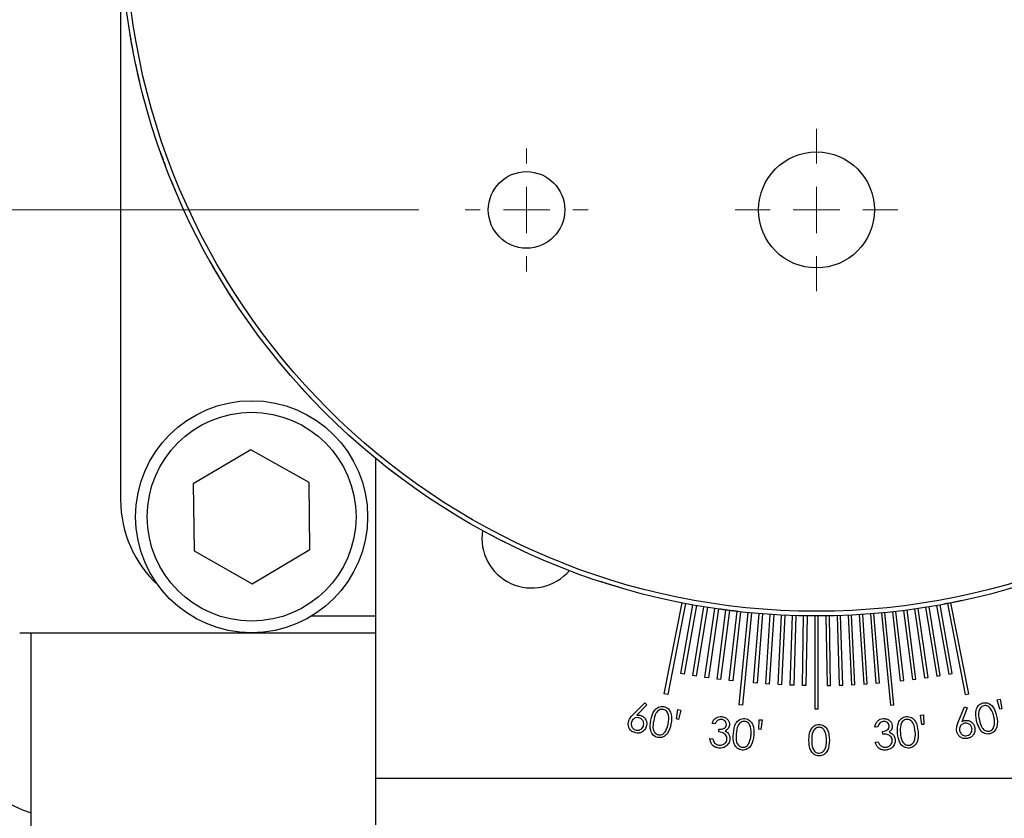
# Model space of a CAD drawing. Units: millimetres. Extents: x 5 to 289, y 4 to 204.
# Drawn here: x 85 to 106, y 131 to 149 of the extents above; entities that cross this region are included whole.
import ezdxf

# ---------------------------------------------------------------- set-up
doc = ezdxf.new("R2010")
doc.units = ezdxf.units.MM
doc.layers.add('SLD-0', color=7, linetype='Continuous', lineweight=15)
doc.styles.add('SLDTEXTSTYLE1', font='TXT', dxfattribs={"width": 0.605})
doc.dimstyles.new('SLDDIMSTYLE0', dxfattribs={"dimtxt": 2.5, "dimasz": 2, "dimexe": 0, "dimexo": 0.0625, "dimtad": 1, "dimdec": 1, "dimlfac": 2, "dimrnd": 1e-09, "dimzin": 12, "dimdsep": 46, "dimtxsty": 'SLDTEXTSTYLE1', "dimsah": 1, "dimcen": 0.09, "dimadec": 0, "dimazin": 3, "dimtfac": 1, "dimtdec": 1, "dimtofl": 0, "dimtmove": 0, "dimatfit": 3, "dimfxl": 1, "dimfrac": 2, "dimtolj": 1, "dimtzin": 12, "dimarcsym": 0})
doc.dimstyles.new('SLDDIMSTYLE1', dxfattribs={"dimtxt": 2.5, "dimasz": 2, "dimexe": 0, "dimexo": 0.0625, "dimtad": 0, "dimtih": 1, "dimtoh": 1, "dimlfac": 2, "dimrnd": 1e-09, "dimzin": 12, "dimdsep": 46, "dimtxsty": 'SLDTEXTSTYLE1', "dimsah": 1, "dimcen": 0, "dimadec": 0, "dimazin": 3, "dimtfac": 1, "dimtofl": 0, "dimtmove": 0, "dimatfit": 3, "dimfxl": 1, "dimfrac": 2, "dimtolj": 1, "dimtzin": 12, "dimarcsym": 0})
doc.dimstyles.new('SLDDIMSTYLE2', dxfattribs={"dimtxt": 2.5, "dimasz": 2, "dimexe": 0, "dimexo": 0.0625, "dimtad": 1, "dimlfac": 2, "dimrnd": 1e-09, "dimzin": 12, "dimdsep": 46, "dimtxsty": 'SLDTEXTSTYLE1', "dimsah": 1, "dimcen": 0.09, "dimadec": 0, "dimazin": 3, "dimtfac": 1, "dimtofl": 0, "dimtmove": 0, "dimatfit": 3, "dimfxl": 1, "dimfrac": 2, "dimtolj": 1, "dimtzin": 12, "dimarcsym": 0})

# ---------------------------------------------------------------- blocks, each defined once
blk = doc.blocks.new('_D')
at = {"layer": 'SLD-0'}
for p, q in [((99.491, 174.252), (57.105, 174.252)), ((58.105, 104.952), (58.105, 174.252)), ((73.541, 104.952), (57.105, 104.952))]:
    blk.add_line(p, q, dxfattribs=at)
for points in [[(58.105, 174.252), (57.855, 172.252), (58.355, 172.252)], [(58.105, 104.952), (58.355, 106.952), (57.855, 106.952)]]:
    blk.add_solid(points, dxfattribs=at)
at = {"layer": 'SLD-0', "char_height": 2.5, "attachment_point": 1, "rotation": 90, "style": 'SLDTEXTSTYLE1'}
for s, insert in [('NOMINAL', (54.882, 131.779)), ('138.6', (51.045, 135.305))]:
    blk.add_mtext(s, dxfattribs=dict(at, insert=insert))
blk = doc.blocks.new('_D_1')
at = {"layer": 'SLD-0'}
for p, q in [((76.91, 178.696), (68.196, 178.696)), ((92.097, 161.931), (76.91, 178.696))]:
    blk.add_line(p, q, dxfattribs=at)
blk.add_solid([(92.097, 161.931), (90.939, 163.581), (90.569, 163.245)], dxfattribs=at)
at = {"layer": 'SLD-0', "char_height": 2.5, "attachment_point": 1, "style": 'SLDTEXTSTYLE1'}
for s, insert in [('%%c', (68.196, 181.918)), ('60', (71.841, 181.925))]:
    blk.add_mtext(s, dxfattribs=dict(at, insert=insert))
blk = doc.blocks.new('_D_7')
at = {"layer": 'SLD-0', "color": 7}
for p, q in [((93.167, 150.814), (63.889, 150.814)), ((64.889, 150.814), (64.889, 144.564)), ((93.592, 144.564), (63.889, 144.564)), ((64.889, 144.564), (64.889, 137.347))]:
    blk.add_line(p, q, dxfattribs=at)
for points in [[(64.889, 150.814), (64.639, 148.814), (65.139, 148.814)], [(64.889, 144.564), (65.139, 146.564), (64.639, 146.564)]]:
    blk.add_solid(points, dxfattribs=at)
at = {"layer": 'SLD-0', "color": 7, "insert": (61.666, 137.347), "char_height": 2.5, "attachment_point": 1, "rotation": 90, "style": 'SLDTEXTSTYLE1'}
blk.add_mtext('12.5', dxfattribs=at)
blk = doc.blocks.new('SW_CENTERMARKSYMBOL_3')
at = {"layer": 'SLD-0', "color": 0}
for p, q in [((0, 1), (0, 1.325)), ((0, 0), (0, 0.5)), ((-1, 0), (-1.325, 0)), ((0, 0), (-0.5, 0)), ((0, 0), (0, -0.5)), ((0, 0), (0.5, 0)), ((1, 0), (1.325, 0)), ((0, -1), (0, -1.325))]:
    blk.add_line(p, q, dxfattribs=at)
blk = doc.blocks.new('SW_CENTERMARKSYMBOL_4')
at = {"layer": 'SLD-0', "color": 0}
for p, q in [((0, 1), (0, 1.75)), ((0, 0), (0, 0.5)), ((-1, 0), (-1.75, 0)), ((0, 0), (-0.5, 0)), ((0, 0), (0, -0.5)), ((0, 0), (0.5, 0)), ((1, 0), (1.75, 0)), ((0, -1), (0, -1.75))]:
    blk.add_line(p, q, dxfattribs=at)

msp = doc.modelspace()

# ---------------------------------------------------------------- linework, layer by layer
at = {"color": 7, "linetype": 'Continuous', "lineweight": 30}
for p, q in [((87.1672, 150.8139), (87.1672, 138.3139)), ((87.3345, 148.5796), (87.3395, 148.5804)), ((87.4061, 148.1756), (87.4012, 148.1748)), ((89.9759, 139.3956), (88.7334, 138.6611)), ((91.2333, 138.6869), (89.9759, 139.3956)), ((92.6672, 132.3139), (92.6672, 139.2058)), ((88.7334, 138.6611), (88.7483, 137.2178)), ((91.2482, 137.2436), (91.2333, 138.6869)), ((88.7483, 137.2178), (90.0057, 136.509)), ((90.0057, 136.509), (91.2482, 137.2436)), ((96.7611, 136.822), (96.7629, 136.8267)), ((96.792, 136.8101), (96.7938, 136.8148)), ((98.8866, 134.1334), (99.2683, 136.0967)), ((99.3419, 136.0824), (98.9602, 134.1191)), ((99.2414, 134.5754), (99.5041, 136.0522)), ((105.0929, 134.5754), (104.8303, 136.0522)), ((104.9925, 136.0824), (105.3741, 134.1191)), ((105.4478, 134.1334), (105.0661, 136.0967)), ((99.5779, 136.0391), (99.3153, 134.5622)), ((99.5016, 134.5306), (99.7406, 136.0115)), ((99.8146, 135.9996), (99.5756, 134.5187)), ((99.7624, 134.4901), (99.9777, 135.9746)), ((100.0519, 135.9638), (99.8367, 134.4793)), ((100.0239, 134.4537), (100.2154, 135.9415)), ((100.2898, 135.9319), (100.0983, 134.4441)), ((100.2792, 135.9383), (100.2786, 135.9333)), ((100.2859, 134.4215), (100.4536, 135.9121)), ((100.5281, 135.9038), (100.3604, 134.4131)), ((100.5005, 133.8958), (100.6922, 135.8866)), ((100.7668, 135.8795), (100.5751, 133.8886)), ((100.8113, 134.3697), (100.9312, 135.865)), ((101.0059, 135.859), (100.8861, 134.3637)), ((101.0746, 134.3501), (101.1705, 135.8471)), ((101.2453, 135.8423), (101.1494, 134.3453)), ((103.089, 135.8423), (103.185, 134.3453)), ((103.2598, 134.3501), (103.1639, 135.8471)), ((103.3284, 135.859), (103.4483, 134.3637)), ((103.5231, 134.3697), (103.4032, 135.865)), ((103.5675, 135.8795), (103.7592, 133.8886)), ((103.8339, 133.8958), (103.6422, 135.8866)), ((103.8063, 135.9038), (103.9739, 134.4131)), ((104.0485, 134.4215), (103.8808, 135.9121)), ((104.0446, 135.9319), (104.2361, 134.4441)), ((104.3105, 134.4537), (104.119, 135.9415)), ((104.2825, 135.9638), (104.4977, 134.4793)), ((104.5719, 134.4901), (104.3567, 135.9746)), ((104.4134, 135.9831), (104.4126, 135.988)), ((104.5198, 135.9996), (104.7587, 134.5187)), ((104.8328, 134.5306), (104.5938, 136.0115)), ((104.7565, 136.0391), (105.0191, 134.5622)), ((91.2859, 135.8139), (92.6672, 135.8139)), ((101.3381, 134.3347), (101.4101, 135.8331)), ((101.485, 135.8295), (101.413, 134.3311)), ((101.6018, 134.3236), (101.6498, 135.8229)), ((101.7248, 135.8205), (101.6768, 134.3212)), ((101.8657, 134.3167), (101.8897, 135.8165)), ((101.9647, 135.8153), (101.9407, 134.3155)), ((102.1297, 135.814), (102.1297, 133.8139)), ((102.2047, 133.8139), (102.2047, 135.814)), ((102.3697, 135.8153), (102.3937, 134.3155)), ((102.4687, 134.3167), (102.4447, 135.8165)), ((102.6096, 135.8205), (102.6576, 134.3212)), ((102.7325, 134.3236), (102.6846, 135.8229)), ((102.8494, 135.8295), (102.9214, 134.3311)), ((102.9963, 134.3347), (102.9243, 135.8331)), ((84.9908, 135.4523), (89.9908, 135.4523)), ((85.2408, 129.9523), (85.2408, 135.4523)), ((89.9908, 135.4523), (92.6672, 135.4523)), ((99.3153, 134.5622), (99.2414, 134.5754)), ((105.0191, 134.5622), (105.0929, 134.5754)), ((99.5756, 134.5187), (99.5016, 134.5306)), ((99.8367, 134.4793), (99.7624, 134.4901)), ((100.0983, 134.4441), (100.0239, 134.4537)), ((100.3604, 134.4131), (100.2859, 134.4215)), ((100.8861, 134.3637), (100.8113, 134.3697)), ((103.4483, 134.3637), (103.5231, 134.3697)), ((103.9739, 134.4131), (104.0485, 134.4215)), ((104.2361, 134.4441), (104.3105, 134.4537)), ((104.4977, 134.4793), (104.5719, 134.4901)), ((104.7587, 134.5187), (104.8328, 134.5306)), ((101.1494, 134.3453), (101.0746, 134.3501)), ((101.413, 134.3311), (101.3381, 134.3347)), ((101.6768, 134.3212), (101.6018, 134.3236)), ((101.9407, 134.3155), (101.8657, 134.3167)), ((102.3937, 134.3155), (102.4687, 134.3167)), ((102.6576, 134.3212), (102.7325, 134.3236)), ((102.9214, 134.3311), (102.9963, 134.3347)), ((103.185, 134.3453), (103.2598, 134.3501)), ((98.2198, 133.6936), (98.4667, 133.9445)), ((98.4667, 133.9445), (98.5124, 133.9006)), ((98.9602, 134.1191), (98.8866, 134.1334)), ((105.3741, 134.1191), (105.4478, 134.1334)), ((106.0644, 134.003), (106.1283, 134.0164)), ((106.1159, 133.8054), (106.0644, 134.003)), ((106.1283, 134.0164), (106.1603, 133.8147)), ((98.5124, 133.9006), (98.292, 133.6733)), ((99.1497, 133.5929), (99.178, 133.7944)), ((99.178, 133.7944), (99.2419, 133.7823)), ((99.2419, 133.7823), (99.1941, 133.5846)), ((100.5751, 133.8886), (100.5005, 133.8958)), ((102.1297, 133.8139), (102.2047, 133.8139)), ((103.7592, 133.8886), (103.8339, 133.8958)), ((105.2223, 133.5259), (105.3542, 133.8536)), ((105.4135, 133.8306), (105.2969, 133.5347)), ((105.3542, 133.8536), (105.4135, 133.8306)), ((106.1603, 133.8147), (106.1159, 133.8054)), ((99.1941, 133.5846), (99.1497, 133.5929)), ((100.9228, 133.3722), (100.9301, 133.5765)), ((100.9301, 133.5765), (100.9952, 133.5712)), ((100.9952, 133.5712), (100.968, 133.3684)), ((104.4107, 133.6736), (104.4758, 133.6794)), ((104.4386, 133.4709), (104.4107, 133.6736)), ((104.4758, 133.6794), (104.4837, 133.4749)), ((99.9822, 133.4895), (99.9162, 133.4951)), ((100.0599, 133.314), (100.0649, 133.3732)), ((100.968, 133.3684), (100.9228, 133.3722)), ((103.4921, 133.4235), (103.426, 133.4175)), ((103.5988, 133.2638), (103.5935, 133.323)), ((104.4837, 133.4749), (104.4386, 133.4709)), ((99.8676, 133.1735), (99.9309, 133.1681)), ((103.4333, 133.0923), (103.4966, 133.0979)), ((92.6672, 132.3139), (111.6672, 132.3139)), ((92.6672, 131.3139), (92.6672, 132.3139))]:
    msp.add_line(p, q, dxfattribs=at)
for centre, radius in [((102.1672, 150.8139), 15), ((102.1672, 150.8139), 14.9), ((102.1672, 144.5639), 1.25), ((95.9172, 144.5639), 0.825), ((89.9908, 137.9523), 2.5), ((89.9908, 137.9523), 2.25)]:
    msp.add_circle(centre, radius, dxfattribs=at)
for centre, radius, start, end in [((102.1672, 144.5639), 0.00179, 179.99179, 0.00821), ((89.6672, 138.3139), 2.5, 180, 227.39541), ((96.025, 137.4857), 1.0697, 170.84382, 319.81937), ((85.9908, 133.9523), 2.5, 180, 252.5424)]:
    msp.add_arc(centre, radius, start, end, dxfattribs=at)
for points, knots in [([(87.3323, 148.5946), (87.3331, 148.5947), (87.3348, 148.5949), (87.3364, 148.5952), (87.3372, 148.5953)], [0, 0, 0, 0, 0.4997059, 1, 1, 1, 1]), ([(87.3787, 148.3036), (87.3761, 148.3195), (87.3721, 148.3433), (87.3696, 148.3581), (87.3694, 148.3594), (87.3693, 148.36)], [0, 0, 0, 0, 0.4989654, 0.7493541, 1, 1, 1, 1]), ([(87.4012, 148.1748), (87.3976, 148.1951), (87.3921, 148.2258), (87.3856, 148.2637), (87.3813, 148.2885), (87.378, 148.3081), (87.3757, 148.3215), (87.3744, 148.3292), (87.3743, 148.3299), (87.3743, 148.3302)], [0, 0, 0, 0, 0.2497783, 0.3779919, 0.4997961, 0.6217017, 0.7497721, 0.8747913, 1, 1, 1, 1]), ([(87.43, 148.0182), (87.4297, 148.0198), (87.4293, 148.0221), (87.4257, 148.0409), (87.422, 148.0607), (87.4174, 148.0857), (87.4104, 148.1236), (87.4048, 148.1544), (87.4012, 148.1748)], [0, 0, 0, 0, 0.2495236, 0.3766846, 0.4997327, 0.6212643, 0.7499625, 1, 1, 1, 1]), ([(87.4357, 147.9885), (87.4355, 147.9893), (87.4352, 147.991), (87.4335, 147.9998), (87.431, 148.0133), (87.43, 148.0182)], [0, 0, 0, 0, 0.3871991, 0.7781751, 1, 1, 1, 1]), ([(87.4679, 147.8255), (87.4687, 147.8257), (87.4703, 147.826), (87.472, 147.8263), (87.4728, 147.8265)], [0, 0, 0, 0, 0.4998522, 1, 1, 1, 1]), ([(87.5359, 147.5086), (87.5312, 147.5297), (87.5241, 147.5611), (87.5159, 147.5983), (87.5091, 147.6294), (87.5029, 147.6582), (87.4942, 147.6987), (87.4939, 147.7002), (87.4937, 147.7014)], [0, 0, 0, 0, 0.1246299, 0.1849228, 0.249664, 0.3745748, 0.4997944, 1, 1, 1, 1]), ([(87.5798, 147.3199), (87.5795, 147.3212), (87.5791, 147.3229), (87.5707, 147.3581), (87.5644, 147.385), (87.557, 147.4164), (87.5482, 147.4545), (87.5408, 147.4869), (87.5359, 147.5086)], [0, 0, 0, 0, 0.5003223, 0.6255029, 0.7503363, 0.8138946, 0.8753396, 1, 1, 1, 1]), ([(88.0801, 145.661), (88.0755, 145.6736), (88.0663, 145.6988), (88.0533, 145.7347), (88.0423, 145.7654), (88.0308, 145.7977), (88.0242, 145.8163), (88.0211, 145.8253), (88.0208, 145.826), (88.0207, 145.8264)], [0, 0, 0, 0, 0.1251162, 0.25001098, 0.37205836, 0.49998022, 0.74944079, 0.87468389, 1, 1, 1, 1]), ([(88.1452, 145.4862), (88.1447, 145.4877), (88.144, 145.4895), (88.1297, 145.5273), (88.1199, 145.5532), (88.1092, 145.582), (88.0969, 145.6153), (88.0868, 145.6427), (88.0801, 145.661)], [0, 0, 0, 0, 0.5000289, 0.6252503, 0.7500682, 0.8126567, 0.8752486, 1, 1, 1, 1]), ([(88.3327, 145.0169), (88.3243, 145.0368), (88.312, 145.0665), (88.2974, 145.1017), (88.2853, 145.1312), (88.2742, 145.1585), (88.2586, 145.1968), (88.2581, 145.1982), (88.2576, 145.1994)], [0, 0, 0, 0, 0.1246229, 0.1849212, 0.2496559, 0.3745738, 0.4997941, 1, 1, 1, 1]), ([(88.4087, 144.8386), (88.4082, 144.8399), (88.4075, 144.8414), (88.3931, 144.8747), (88.3822, 144.9001), (88.3695, 144.9297), (88.3542, 144.9657), (88.3413, 144.9963), (88.3327, 145.0169)], [0, 0, 0, 0, 0.5003225, 0.6255017, 0.7503371, 0.8138997, 0.8753365, 1, 1, 1, 1]), ([(102.1654, 144.5639), (102.1659, 144.5639), (102.1664, 144.5639), (102.167, 144.5639), (102.1672, 144.5639), (102.1672, 144.5639), (102.1672, 144.5639)], [0, 0, 0, 0, 0.7550494, 0.9462776, 0.9942911, 1, 1, 1, 1]), ([(102.1672, 144.5639), (102.1672, 144.5639), (102.1672, 144.5639), (102.1674, 144.5639), (102.168, 144.5639), (102.1685, 144.5639), (102.169, 144.5639)], [0, 0, 0, 0, 0.0057959, 0.0538051, 0.244921, 1, 1, 1, 1]), ([(88.9835, 143.6591), (88.9843, 143.6595), (88.9857, 143.6603), (88.9872, 143.6611), (88.9879, 143.6615)], [0, 0, 0, 0, 0.5001637, 1, 1, 1, 1]), ([(89.1975, 143.2782), (89.1867, 143.2969), (89.1706, 143.3247), (89.1516, 143.3578), (89.1358, 143.3854), (89.1212, 143.411), (89.1008, 143.447), (89.1001, 143.4484), (89.0995, 143.4495)], [0, 0, 0, 0, 0.1246336, 0.184921, 0.2496624, 0.3745756, 0.4997963, 1, 1, 1, 1]), ([(89.296, 143.1113), (89.2952, 143.1124), (89.2944, 143.1139), (89.2758, 143.145), (89.2617, 143.1688), (89.2453, 143.1965), (89.2255, 143.2302), (89.2087, 143.2589), (89.1975, 143.2782)], [0, 0, 0, 0, 0.5003232, 0.6255031, 0.7503398, 0.8139027, 0.8753358, 1, 1, 1, 1]), ([(89.5503, 142.7014), (89.5386, 142.7197), (89.5212, 142.7467), (89.5008, 142.7789), (89.4838, 142.8058), (89.468, 142.8307), (89.4461, 142.8658), (89.4453, 142.8671), (89.4446, 142.8681)], [0, 0, 0, 0, 0.1246309, 0.184923, 0.2496592, 0.3745692, 0.499793, 1, 1, 1, 1]), ([(89.6561, 142.5391), (89.6553, 142.5403), (89.6544, 142.5417), (89.6344, 142.5719), (89.6193, 142.595), (89.6017, 142.622), (89.5803, 142.6548), (89.5623, 142.6827), (89.5503, 142.7014)], [0, 0, 0, 0, 0.5003193, 0.6254968, 0.7503288, 0.8138889, 0.8753283, 1, 1, 1, 1]), ([(90.3451, 141.5815), (90.3457, 141.582), (90.347, 141.5831), (90.3484, 141.5841), (90.349, 141.5846)], [0, 0, 0, 0, 0.5003852, 1, 1, 1, 1]), ([(91.1516, 140.6328), (91.1369, 140.6487), (91.1151, 140.6723), (91.0894, 140.7004), (91.068, 140.724), (91.0482, 140.7458), (91.0204, 140.7765), (91.0194, 140.7776), (91.0186, 140.7786)], [0, 0, 0, 0, 0.1246303, 0.1849262, 0.2496622, 0.3745738, 0.4997967, 1, 1, 1, 1]), ([(91.284, 140.4913), (91.2831, 140.4923), (91.2819, 140.4935), (91.257, 140.5199), (91.2381, 140.54), (91.216, 140.5635), (91.1893, 140.592), (91.1667, 140.6164), (91.1516, 140.6328)], [0, 0, 0, 0, 0.5003236, 0.6255032, 0.7503378, 0.8138973, 0.8753342, 1, 1, 1, 1]), ([(92.2278, 139.5797), (92.2283, 139.5803), (92.2294, 139.5816), (92.2305, 139.5828), (92.2311, 139.5835)], [0, 0, 0, 0, 0.4994421, 1, 1, 1, 1]), ([(93.088, 138.8738), (93.0708, 138.8869), (93.0452, 138.9064), (93.015, 138.9296), (92.9898, 138.9491), (92.9665, 138.9671), (92.9338, 138.9925), (92.9326, 138.9935), (92.9317, 138.9942)], [0, 0, 0, 0, 0.1246368, 0.1849283, 0.24967, 0.3745791, 0.4997979, 1, 1, 1, 1]), ([(93.243, 138.7575), (93.2419, 138.7583), (93.2405, 138.7593), (93.2114, 138.7809), (93.1893, 138.7974), (93.1635, 138.8167), (93.1322, 138.8402), (93.1057, 138.8603), (93.088, 138.8738)], [0, 0, 0, 0, 0.5003248, 0.6255053, 0.7503392, 0.8139015, 0.8753355, 1, 1, 1, 1]), ([(95.3005, 137.4779), (95.2813, 137.4879), (95.2528, 137.5026), (95.219, 137.5202), (95.1908, 137.535), (95.1647, 137.5488), (95.1281, 137.5681), (95.1267, 137.5689), (95.1257, 137.5694)], [0, 0, 0, 0, 0.1246311, 0.1849218, 0.2496618, 0.3745723, 0.4997947, 1, 1, 1, 1]), ([(95.4734, 137.3904), (95.4721, 137.391), (95.4706, 137.3917), (95.4382, 137.4079), (95.4135, 137.4203), (95.3848, 137.4349), (95.3499, 137.4526), (95.3203, 137.4678), (95.3005, 137.4779)], [0, 0, 0, 0, 0.5003214, 0.6255022, 0.750335, 0.8138983, 0.8753308, 1, 1, 1, 1]), ([(96.6721, 136.8567), (96.6724, 136.8575), (96.673, 136.8591), (96.6736, 136.8606), (96.6739, 136.8614)], [0, 0, 0, 0, 0.5000342, 1, 1, 1, 1]), ([(97.7219, 136.4878), (97.7013, 136.4942), (97.6706, 136.5037), (97.6343, 136.5152), (97.6039, 136.5249), (97.5758, 136.5339), (97.5365, 136.5466), (97.535, 136.5471), (97.5338, 136.5475)], [0, 0, 0, 0, 0.1246309, 0.1849256, 0.2496652, 0.3745748, 0.4997955, 1, 1, 1, 1]), ([(97.9074, 136.4315), (97.9061, 136.4319), (97.9044, 136.4324), (97.8697, 136.4427), (97.8432, 136.4507), (97.8124, 136.46), (97.775, 136.4714), (97.7432, 136.4812), (97.7219, 136.4878)], [0, 0, 0, 0, 0.5003228, 0.625503, 0.7503357, 0.8138986, 0.8753329, 1, 1, 1, 1]), ([(105.0377, 136.0912), (105.0305, 136.0898), (105.0135, 136.0865), (104.9842, 136.0808), (104.9551, 136.0753), (104.9145, 136.0676), (104.913, 136.0674), (104.9117, 136.0672)], [0, 0, 0, 0, 0.0546443, 0.1297323, 0.2746076, 0.4198443, 1, 1, 1, 1]), ([(105.2953, 136.1437), (105.2939, 136.1434), (105.2923, 136.1431), (105.2568, 136.1356), (105.2298, 136.1299), (105.1982, 136.1234), (105.1599, 136.1155), (105.1273, 136.1089), (105.1055, 136.1046)], [0, 0, 0, 0, 0.5003232, 0.6255038, 0.7503377, 0.8138999, 0.8753338, 1, 1, 1, 1]), ([(100.2786, 135.9333), (100.2571, 135.9361), (100.2252, 135.9402), (100.1874, 135.9452), (100.1559, 135.9494), (100.1267, 135.9534), (100.0857, 135.9591), (100.0842, 135.9593), (100.0829, 135.9595)], [0, 0, 0, 0, 0.124633, 0.1849238, 0.2496647, 0.3745745, 0.4997957, 1, 1, 1, 1]), ([(100.4709, 135.9102), (100.4696, 135.9103), (100.4679, 135.9105), (100.4319, 135.9147), (100.4044, 135.9179), (100.3724, 135.9217), (100.3336, 135.9264), (100.3007, 135.9305), (100.2786, 135.9333)], [0, 0, 0, 0, 0.5003227, 0.6255036, 0.7503362, 0.8138985, 0.8753327, 1, 1, 1, 1]), ([(102.1672, 135.8139), (102.1456, 135.814), (102.1134, 135.814), (102.0753, 135.8142), (102.0435, 135.8144), (102.014, 135.8147), (101.9726, 135.8152), (101.9711, 135.8152), (101.9699, 135.8152)], [0, 0, 0, 0, 0.1246319, 0.1849243, 0.2496641, 0.3745743, 0.4997953, 1, 1, 1, 1]), ([(102.361, 135.8152), (102.3596, 135.8152), (102.3579, 135.8151), (102.3217, 135.8147), (102.294, 135.8145), (102.2618, 135.8142), (102.2227, 135.814), (102.1895, 135.814), (102.1672, 135.8139)], [0, 0, 0, 0, 0.5003226, 0.6255031, 0.7503357, 0.813898, 0.8753324, 1, 1, 1, 1]), ([(105.6177, 133.5609), (105.6043, 133.6372), (105.5876, 133.7328), (105.6269, 133.8406), (105.6604, 133.887), (105.7058, 133.9231), (105.7424, 133.9338), (105.7606, 133.9391)], [0, 0, 0, 0, 0.4986113, 0.6240698, 0.7493919, 0.8746843, 1, 1, 1, 1]), ([(105.7606, 133.9391), (105.7796, 133.9416), (105.8177, 133.9465), (105.8928, 133.9279), (106.0015, 133.8409), (106.0311, 133.7276), (106.0507, 133.6521)], [0, 0, 0, 0, 0.1256451, 0.2512659, 0.5006239, 1, 1, 1, 1]), ([(98.5974, 133.5666), (98.6144, 133.642), (98.6356, 133.7362), (98.713, 133.8203), (98.7616, 133.85), (98.8171, 133.8659), (98.8549, 133.8618), (98.8737, 133.8597)], [0, 0, 0, 0, 0.4986249, 0.6240946, 0.7493896, 0.8746753, 1, 1, 1, 1]), ([(98.8643, 133.7991), (98.8493, 133.8002), (98.8193, 133.8026), (98.7622, 133.7814), (98.6866, 133.7032), (98.669, 133.6138), (98.6573, 133.554)], [0, 0, 0, 0, 0.1253057, 0.2507767, 0.4996155, 1, 1, 1, 1]), ([(98.9708, 133.4948), (98.9797, 133.5546), (98.993, 133.6443), (98.9529, 133.7451), (98.9074, 133.7857), (98.8787, 133.7946), (98.8643, 133.7991)], [0, 0, 0, 0, 0.5002019, 0.7492687, 0.874742, 1, 1, 1, 1]), ([(98.8737, 133.8597), (98.8921, 133.8547), (98.9289, 133.8446), (98.991, 133.7989), (99.0572, 133.677), (99.0412, 133.5617), (99.0305, 133.4847)], [0, 0, 0, 0, 0.12563954, 0.25126248, 0.50065108, 1, 1, 1, 1]), ([(105.7755, 133.8792), (105.7611, 133.8746), (105.7324, 133.8652), (105.6876, 133.8234), (105.6477, 133.7219), (105.6658, 133.6321), (105.678, 133.5722)], [0, 0, 0, 0, 0.1252769, 0.2507581, 0.4995698, 1, 1, 1, 1]), ([(105.9915, 133.6382), (105.9767, 133.6971), (105.9544, 133.7853), (105.8784, 133.8634), (105.8205, 133.8834), (105.7905, 133.8806), (105.7755, 133.8792)], [0, 0, 0, 0, 0.5002072, 0.7492788, 0.8747415, 1, 1, 1, 1]), ([(98.2687, 133.2917), (98.2408, 133.3005), (98.1852, 133.3182), (98.131, 133.3823), (98.1066, 133.454), (98.1108, 133.4995), (98.1129, 133.5223)], [0, 0, 0, 0, 0.27965265, 0.55904511, 0.77953741, 1, 1, 1, 1]), ([(98.1129, 133.5223), (98.1195, 133.5446), (98.1304, 133.5815), (98.1601, 133.6261), (98.1886, 133.6611), (98.2094, 133.6828), (98.2198, 133.6936)], [0, 0, 0, 0, 0.3393262, 0.5594549, 0.7797007, 1, 1, 1, 1]), ([(98.1748, 133.5115), (98.1734, 133.4914), (98.1706, 133.4512), (98.1987, 133.401), (98.2372, 133.3658), (98.2675, 133.3572), (98.2827, 133.3529)], [0, 0, 0, 0, 0.2795297, 0.5593223, 0.7795583, 1, 1, 1, 1]), ([(98.3332, 133.6199), (98.3131, 133.6214), (98.2728, 133.6243), (98.2226, 133.5959), (98.1875, 133.5571), (98.179, 133.5267), (98.1748, 133.5115)], [0, 0, 0, 0, 0.27955625, 0.55925918, 0.77957984, 1, 1, 1, 1]), ([(98.292, 133.6733), (98.3045, 133.6746), (98.3268, 133.677), (98.3491, 133.6741), (98.3589, 133.6728)], [0, 0, 0, 0, 0.5600177, 1, 1, 1, 1]), ([(98.4413, 133.4611), (98.4428, 133.4812), (98.4457, 133.5215), (98.4175, 133.5719), (98.3789, 133.6071), (98.3485, 133.6156), (98.3332, 133.6199)], [0, 0, 0, 0, 0.2796647, 0.559376, 0.7796477, 1, 1, 1, 1]), ([(98.3589, 133.6728), (98.3856, 133.6642), (98.439, 133.6471), (98.488, 133.5834), (98.5112, 133.515), (98.5064, 133.4714), (98.5039, 133.4496)], [0, 0, 0, 0, 0.27939751, 0.55907308, 0.77938324, 1, 1, 1, 1]), ([(98.7477, 133.1933), (98.7294, 133.1983), (98.6929, 133.2083), (98.6316, 133.2541), (98.5677, 133.3763), (98.5855, 133.4905), (98.5974, 133.5666)], [0, 0, 0, 0, 0.1255819, 0.2511361, 0.500294, 1, 1, 1, 1]), ([(98.6573, 133.554), (98.6464, 133.4941), (98.6301, 133.4045), (98.6721, 133.3042), (98.7174, 133.2636), (98.7462, 133.2548), (98.7606, 133.2504)], [0, 0, 0, 0, 0.500426, 0.7492458, 0.8747436, 1, 1, 1, 1]), ([(99.9162, 133.4951), (99.9255, 133.5192), (99.9442, 133.5673), (99.9971, 133.6183), (100.0587, 133.6455), (100.0993, 133.6454), (100.1196, 133.6454)], [0, 0, 0, 0, 0.2803614, 0.5597954, 0.7798368, 1, 1, 1, 1]), ([(100.1144, 133.5825), (100.098, 133.5823), (100.0652, 133.5819), (100.0139, 133.5495), (99.9942, 133.5123), (99.9822, 133.4895)], [0, 0, 0, 0, 0.2801362, 0.559667, 1, 1, 1, 1]), ([(100.2243, 133.4687), (100.2231, 133.4853), (100.2208, 133.5185), (100.1896, 133.5549), (100.1529, 133.5767), (100.1272, 133.5805), (100.1144, 133.5825)], [0, 0, 0, 0, 0.2786352, 0.5585424, 0.7790912, 1, 1, 1, 1]), ([(100.1196, 133.6454), (100.1452, 133.6404), (100.1966, 133.6305), (100.2545, 133.5835), (100.2889, 133.5243), (100.2907, 133.4832), (100.2916, 133.4627)], [0, 0, 0, 0, 0.2800514, 0.5598549, 0.7800687, 1, 1, 1, 1]), ([(100.3752, 133.2814), (100.3839, 133.3586), (100.397, 133.4742), (100.4922, 133.5749), (100.5638, 133.6032), (100.6019, 133.603), (100.6209, 133.6029)], [0, 0, 0, 0, 0.4996952, 0.7488772, 0.8744244, 1, 1, 1, 1]), ([(100.618, 133.5411), (100.6029, 133.5407), (100.5727, 133.54), (100.5177, 133.5131), (100.4503, 133.427), (100.4419, 133.3358), (100.4363, 133.2749)], [0, 0, 0, 0, 0.12529885, 0.25075369, 0.49957618, 1, 1, 1, 1]), ([(100.7557, 133.2481), (100.7584, 133.3088), (100.7624, 133.3996), (100.7121, 133.4963), (100.6624, 133.5321), (100.6328, 133.5381), (100.618, 133.5411)], [0, 0, 0, 0, 0.5002169, 0.7492896, 0.8747441, 1, 1, 1, 1]), ([(100.6209, 133.6029), (100.6398, 133.5998), (100.6776, 133.5934), (100.7443, 133.5542), (100.8233, 133.4392), (100.8192, 133.3223), (100.8165, 133.2443)], [0, 0, 0, 0, 0.1256164, 0.2512197, 0.5006529, 1, 1, 1, 1]), ([(103.426, 133.4175), (103.4311, 133.4429), (103.4411, 133.4936), (103.4844, 133.5531), (103.5406, 133.5904), (103.5806, 133.5972), (103.6007, 133.6006)], [0, 0, 0, 0, 0.2803315, 0.5598279, 0.7798664, 1, 1, 1, 1]), ([(103.6063, 133.5377), (103.5901, 133.5347), (103.558, 133.5288), (103.5129, 133.4881), (103.5, 133.448), (103.4921, 133.4235)], [0, 0, 0, 0, 0.2801246, 0.5596949, 1, 1, 1, 1]), ([(103.6007, 133.6006), (103.6268, 133.6002), (103.6791, 133.5992), (103.7444, 133.5631), (103.7884, 133.5105), (103.7971, 133.4703), (103.8014, 133.4502)], [0, 0, 0, 0, 0.280054, 0.5598619, 0.7800885, 1, 1, 1, 1]), ([(103.7341, 133.4445), (103.7301, 133.4607), (103.7222, 133.493), (103.6852, 133.5236), (103.6452, 133.5387), (103.6192, 133.538), (103.6063, 133.5377)], [0, 0, 0, 0, 0.2787906, 0.5585907, 0.7790878, 1, 1, 1, 1]), ([(103.9149, 133.2867), (103.9102, 133.3642), (103.9032, 133.4804), (103.9797, 133.5961), (104.0454, 133.6361), (104.083, 133.6425), (104.1018, 133.6457)], [0, 0, 0, 0, 0.49966653, 0.74883446, 0.87440182, 1, 1, 1, 1]), ([(104.1095, 133.5843), (104.0946, 133.5814), (104.065, 133.5754), (104.0155, 133.5392), (103.9638, 133.443), (103.9713, 133.3517), (103.9762, 133.2907)], [0, 0, 0, 0, 0.1253291, 0.2507945, 0.4996078, 1, 1, 1, 1]), ([(104.1018, 133.6457), (104.1209, 133.6458), (104.1593, 133.6461), (104.2318, 133.619), (104.3294, 133.5192), (104.3455, 133.4033), (104.3562, 133.326)], [0, 0, 0, 0, 0.1256333, 0.2512535, 0.5006383, 1, 1, 1, 1]), ([(104.2956, 133.3192), (104.2879, 133.3795), (104.2762, 133.4698), (104.2099, 133.5563), (104.1547, 133.5832), (104.1245, 133.584), (104.1095, 133.5843)], [0, 0, 0, 0, 0.5002062, 0.7491998, 0.8746999, 1, 1, 1, 1]), ([(105.1892, 133.3256), (105.1877, 133.3643), (105.185, 133.4335), (105.2109, 133.4976), (105.2223, 133.5259)], [0, 0, 0, 0, 0.5582259, 1, 1, 1, 1]), ([(105.2969, 133.5347), (105.3079, 133.5409), (105.3277, 133.5519), (105.3495, 133.5576), (105.3591, 133.5601)], [0, 0, 0, 0, 0.5599271, 1, 1, 1, 1]), ([(105.5172, 133.3957), (105.5108, 133.4149), (105.4979, 133.4534), (105.4524, 133.4892), (105.403, 133.5071), (105.3715, 133.5032), (105.3557, 133.5013)], [0, 0, 0, 0, 0.27961678, 0.55931041, 0.7796238, 1, 1, 1, 1]), ([(105.3591, 133.5601), (105.3872, 133.5625), (105.4433, 133.5672), (105.5133, 133.5272), (105.5612, 133.4726), (105.5735, 133.4303), (105.5797, 133.4092)], [0, 0, 0, 0, 0.27939981, 0.5591057, 0.77942771, 1, 1, 1, 1]), ([(105.901, 133.2727), (105.8821, 133.2703), (105.8444, 133.2655), (105.77, 133.2844), (105.6637, 133.373), (105.6361, 133.4857), (105.6177, 133.5609)], [0, 0, 0, 0, 0.1255867, 0.2511453, 0.5002974, 1, 1, 1, 1]), ([(105.678, 133.5722), (105.691, 133.5125), (105.7105, 133.4231), (105.7882, 133.3464), (105.8459, 133.3262), (105.876, 133.3291), (105.891, 133.3305)], [0, 0, 0, 0, 0.5004393, 0.7492059, 0.8746815, 1, 1, 1, 1]), ([(106.0507, 133.6521), (106.0633, 133.5751), (106.0821, 133.4596), (106.0172, 133.3364), (105.9561, 133.2891), (105.9194, 133.2782), (105.901, 133.2727)], [0, 0, 0, 0, 0.4993478, 0.748745, 0.8743874, 1, 1, 1, 1]), ([(106.0022, 133.4702), (106.0038, 133.5018), (106.0068, 133.5583), (105.9962, 133.6138), (105.9915, 133.6382)], [0, 0, 0, 0, 0.559655, 1, 1, 1, 1]), ([(98.5039, 133.4496), (98.4952, 133.4211), (98.4776, 133.3641), (98.4113, 133.3097), (98.3383, 133.2854), (98.2919, 133.2896), (98.2687, 133.2917)], [0, 0, 0, 0, 0.2797095, 0.5590161, 0.7795324, 1, 1, 1, 1]), ([(98.2827, 133.3529), (98.3028, 133.3515), (98.3431, 133.3487), (98.3932, 133.3771), (98.4286, 133.4154), (98.4371, 133.4458), (98.4413, 133.4611)], [0, 0, 0, 0, 0.2795292, 0.5593107, 0.7796158, 1, 1, 1, 1]), ([(99.0305, 133.4847), (99.0126, 133.4091), (98.9857, 133.2957), (98.8788, 133.2075), (98.8046, 133.1871), (98.7666, 133.1913), (98.7477, 133.1933)], [0, 0, 0, 0, 0.4993421, 0.7487257, 0.8743544, 1, 1, 1, 1]), ([(98.7606, 133.2504), (98.7784, 133.2493), (98.814, 133.2472), (98.8739, 133.2751), (98.9002, 133.313), (98.9163, 133.3362)], [0, 0, 0, 0, 0.2801331, 0.5606068, 1, 1, 1, 1]), ([(98.9163, 133.3362), (98.9299, 133.3646), (98.9543, 133.4154), (98.9658, 133.4705), (98.9708, 133.4948)], [0, 0, 0, 0, 0.5596296, 1, 1, 1, 1]), ([(100.2375, 133.1569), (100.237, 133.1736), (100.2359, 133.2069), (100.2112, 133.2516), (100.156, 133.3001), (100.0995, 133.3083), (100.0599, 133.314)], [0, 0, 0, 0, 0.1866642, 0.3734782, 0.5602725, 1, 1, 1, 1]), ([(100.0649, 133.3732), (100.0842, 133.3729), (100.1229, 133.3723), (100.1745, 133.39), (100.2139, 133.4237), (100.2208, 133.4537), (100.2243, 133.4687)], [0, 0, 0, 0, 0.28091124, 0.56139107, 0.78072845, 1, 1, 1, 1]), ([(100.2916, 133.4627), (100.289, 133.4474), (100.2838, 133.417), (100.2529, 133.3696), (100.2184, 133.3495), (100.1973, 133.3373)], [0, 0, 0, 0, 0.2803346, 0.5604766, 1, 1, 1, 1]), ([(100.1973, 133.3373), (100.2129, 133.3282), (100.2407, 133.312), (100.2605, 133.2867), (100.2692, 133.2756)], [0, 0, 0, 0, 0.55981597, 1, 1, 1, 1]), ([(102.0045, 133.1365), (102.0066, 133.2138), (102.0097, 133.3297), (102.0955, 133.438), (102.1643, 133.4719), (102.2021, 133.475), (102.221, 133.4766)], [0, 0, 0, 0, 0.4996527, 0.7488364, 0.8744008, 1, 1, 1, 1]), ([(102.2234, 133.415), (102.2084, 133.4134), (102.1784, 133.4102), (102.1261, 133.3786), (102.0666, 133.2875), (102.066, 133.1963), (102.0657, 133.1353)], [0, 0, 0, 0, 0.1253035, 0.2507483, 0.499611, 1, 1, 1, 1]), ([(102.221, 133.4766), (102.2401, 133.4751), (102.2782, 133.4721), (102.3477, 133.4387), (102.4359, 133.3314), (102.4418, 133.2149), (102.4458, 133.1373)], [0, 0, 0, 0, 0.1256217, 0.251254, 0.5006671, 1, 1, 1, 1]), ([(102.3851, 133.1358), (102.3826, 133.1963), (102.3789, 133.287), (102.3206, 133.3785), (102.2682, 133.4101), (102.2383, 133.4134), (102.2234, 133.415)], [0, 0, 0, 0, 0.5002103, 0.7492912, 0.8747568, 1, 1, 1, 1]), ([(103.5935, 133.323), (103.6278, 133.3299), (103.6794, 133.3403), (103.7228, 133.3856), (103.7343, 133.4186), (103.7342, 133.4359), (103.7341, 133.4445)], [0, 0, 0, 0, 0.4987648, 0.748538, 0.87429, 1, 1, 1, 1]), ([(103.8014, 133.4502), (103.8016, 133.4348), (103.8018, 133.4039), (103.7794, 133.3518), (103.7489, 133.3262), (103.7302, 133.3105)], [0, 0, 0, 0, 0.2803077, 0.5605546, 1, 1, 1, 1]), ([(103.7302, 133.3105), (103.7471, 133.3042), (103.7773, 133.293), (103.8011, 133.2714), (103.8116, 133.2619)], [0, 0, 0, 0, 0.5599029, 1, 1, 1, 1]), ([(104.3562, 133.326), (104.3595, 133.248), (104.3644, 133.1309), (104.2853, 133.0162), (104.219, 132.9763), (104.1812, 132.9699), (104.1623, 132.9666)], [0, 0, 0, 0, 0.4993641, 0.7487505, 0.8743688, 1, 1, 1, 1]), ([(104.2863, 133.151), (104.2917, 133.1822), (104.3014, 133.238), (104.2974, 133.2944), (104.2956, 133.3192)], [0, 0, 0, 0, 0.55962184, 1, 1, 1, 1]), ([(105.4225, 133.172), (105.3933, 133.1695), (105.335, 133.1644), (105.2601, 133.203), (105.2098, 133.2599), (105.196, 133.3037), (105.1892, 133.3256)], [0, 0, 0, 0, 0.2796517, 0.559026, 0.7795455, 1, 1, 1, 1]), ([(105.3557, 133.5013), (105.3365, 133.4948), (105.2981, 133.4819), (105.2625, 133.4362), (105.2449, 133.3868), (105.2487, 133.3553), (105.2507, 133.3396)], [0, 0, 0, 0, 0.2795502, 0.559273, 0.7795557, 1, 1, 1, 1]), ([(105.2507, 133.3396), (105.2571, 133.3204), (105.2701, 133.282), (105.3156, 133.2464), (105.3648, 133.2285), (105.3962, 133.2323), (105.412, 133.2342)], [0, 0, 0, 0, 0.2795333, 0.5593332, 0.7795902, 1, 1, 1, 1]), ([(105.412, 133.2342), (105.4312, 133.2407), (105.4695, 133.2536), (105.5051, 133.2992), (105.523, 133.3485), (105.5191, 133.3799), (105.5172, 133.3957)], [0, 0, 0, 0, 0.27959123, 0.55937644, 0.77965461, 1, 1, 1, 1]), ([(105.5797, 133.4092), (105.5825, 133.3794), (105.5882, 133.3198), (105.5478, 133.2438), (105.4895, 133.193), (105.4449, 133.179), (105.4225, 133.172)], [0, 0, 0, 0, 0.2796861, 0.5590079, 0.7795111, 1, 1, 1, 1]), ([(105.891, 133.3305), (105.9079, 133.3365), (105.9417, 133.3484), (105.9866, 133.3972), (105.9963, 133.4426), (106.0022, 133.4702)], [0, 0, 0, 0, 0.28012189, 0.56059822, 1, 1, 1, 1]), ([(100.064, 132.9662), (100.0348, 132.9713), (99.9767, 132.9814), (99.9121, 133.037), (99.8778, 133.105), (99.871, 133.1507), (99.8676, 133.1735)], [0, 0, 0, 0, 0.2798587, 0.5590131, 0.7792445, 1, 1, 1, 1]), ([(99.9309, 133.1681), (99.9348, 133.1488), (99.9417, 133.1142), (99.9621, 133.0856), (99.9711, 133.0731)], [0, 0, 0, 0, 0.5607419, 1, 1, 1, 1]), ([(100.3016, 133.1569), (100.2945, 133.1258), (100.2803, 133.0635), (100.2155, 132.9982), (100.1391, 132.9658), (100.089, 132.9661), (100.064, 132.9662)], [0, 0, 0, 0, 0.2794579, 0.5588792, 0.7792974, 1, 1, 1, 1]), ([(100.0701, 133.029), (100.0923, 133.0288), (100.1367, 133.0285), (100.1911, 133.061), (100.2277, 133.1056), (100.2343, 133.1399), (100.2375, 133.1569)], [0, 0, 0, 0, 0.2802954, 0.5597, 0.7799685, 1, 1, 1, 1]), ([(100.2692, 133.2756), (100.2809, 133.2549), (100.3019, 133.2179), (100.3017, 133.1756), (100.3016, 133.1569)], [0, 0, 0, 0, 0.5595214, 1, 1, 1, 1]), ([(100.564, 132.9239), (100.5452, 132.9269), (100.5076, 132.9329), (100.4581, 132.9632), (100.4192, 133.0051), (100.3672, 133.1073), (100.3716, 133.2041), (100.3752, 133.2814)], [0, 0, 0, 0, 0.1253268, 0.2506477, 0.3759258, 0.5013832, 1, 1, 1, 1]), ([(100.4363, 133.2749), (100.4315, 133.2139), (100.4244, 133.1225), (100.4771, 133.0269), (100.5266, 132.9909), (100.5562, 132.985), (100.571, 132.9821)], [0, 0, 0, 0, 0.50043, 0.7492399, 0.8747085, 1, 1, 1, 1]), ([(100.8165, 133.2443), (100.8063, 133.1669), (100.7911, 133.0509), (100.6936, 132.9515), (100.6215, 132.9235), (100.5832, 132.9238), (100.564, 132.9239)], [0, 0, 0, 0, 0.4993285, 0.748708, 0.8743545, 1, 1, 1, 1]), ([(100.571, 132.9821), (100.5889, 132.9829), (100.6248, 132.9846), (100.6818, 133.0186), (100.704, 133.0592), (100.7176, 133.084)], [0, 0, 0, 0, 0.2800476, 0.5606145, 1, 1, 1, 1]), ([(100.7176, 133.084), (100.7284, 133.1138), (100.7475, 133.1671), (100.7532, 133.2233), (100.7557, 133.2481)], [0, 0, 0, 0, 0.5596432, 1, 1, 1, 1]), ([(102.2222, 132.7976), (102.2033, 132.799), (102.1655, 132.8018), (102.0967, 132.8356), (102.011, 132.9437), (102.0071, 133.0593), (102.0045, 133.1365)], [0, 0, 0, 0, 0.1256138, 0.2511901, 0.5003387, 1, 1, 1, 1]), ([(102.0657, 133.1353), (102.0661, 133.0743), (102.0668, 132.983), (102.1272, 132.8925), (102.1794, 132.8611), (102.2093, 132.8577), (102.2243, 132.856)], [0, 0, 0, 0, 0.5004456, 0.7492782, 0.8747194, 1, 1, 1, 1]), ([(102.4458, 133.1373), (102.4422, 133.0595), (102.437, 132.943), (102.3485, 132.8361), (102.2793, 132.8022), (102.2412, 132.7991), (102.2222, 132.7976)], [0, 0, 0, 0, 0.4993587, 0.748725, 0.8743526, 1, 1, 1, 1]), ([(102.3613, 132.9697), (102.3693, 133.0002), (102.3838, 133.0547), (102.3847, 133.111), (102.3851, 133.1358)], [0, 0, 0, 0, 0.55965525, 1, 1, 1, 1]), ([(103.6625, 132.9217), (103.6329, 132.9217), (103.5738, 132.9216), (103.5007, 132.9654), (103.4551, 133.0265), (103.4406, 133.0703), (103.4333, 133.0923)], [0, 0, 0, 0, 0.2798889, 0.558963, 0.7792309, 1, 1, 1, 1]), ([(103.4966, 133.0979), (103.5037, 133.0794), (103.5165, 133.0465), (103.5417, 133.0219), (103.5527, 133.0112)], [0, 0, 0, 0, 0.5606797, 1, 1, 1, 1]), ([(103.8008, 133.1395), (103.7974, 133.1559), (103.7906, 133.1885), (103.7586, 133.2283), (103.6959, 133.2667), (103.6389, 133.265), (103.5988, 133.2638)], [0, 0, 0, 0, 0.1866445, 0.3734744, 0.5602405, 1, 1, 1, 1]), ([(103.6578, 132.9847), (103.6797, 132.9884), (103.7235, 132.9957), (103.7715, 133.037), (103.8001, 133.0873), (103.8005, 133.1221), (103.8008, 133.1395)], [0, 0, 0, 0, 0.2802814, 0.559626, 0.7798646, 1, 1, 1, 1]), ([(103.8641, 133.1506), (103.8624, 133.1187), (103.8591, 133.0548), (103.8063, 132.9793), (103.7366, 132.9344), (103.6872, 132.9259), (103.6625, 132.9217)], [0, 0, 0, 0, 0.2795056, 0.5589247, 0.7793312, 1, 1, 1, 1]), ([(103.8116, 133.2619), (103.8268, 133.2436), (103.8539, 133.2108), (103.861, 133.169), (103.8641, 133.1506)], [0, 0, 0, 0, 0.5595502, 1, 1, 1, 1]), ([(104.1623, 132.9666), (104.1433, 132.9664), (104.1052, 132.966), (104.0335, 132.9938), (103.9384, 133.0945), (103.9243, 133.2097), (103.9149, 133.2867)], [0, 0, 0, 0, 0.1256185, 0.2512019, 0.5003369, 1, 1, 1, 1]), ([(103.9762, 133.2907), (103.9825, 133.2299), (103.9904, 133.1539), (104.0387, 133.0769), (104.0727, 133.0469), (104.1139, 133.0263), (104.1442, 133.0256), (104.1593, 133.0253)], [0, 0, 0, 0, 0.4993481, 0.6246498, 0.7497607, 0.8749752, 1, 1, 1, 1]), ([(104.1593, 133.0253), (104.1768, 133.0292), (104.2119, 133.037), (104.2623, 133.0802), (104.2772, 133.1242), (104.2863, 133.151)], [0, 0, 0, 0, 0.2800271, 0.5605427, 1, 1, 1, 1]), ([(99.9711, 133.0731), (99.9874, 133.0599), (100.0167, 133.0362), (100.0537, 133.0312), (100.0701, 133.029)], [0, 0, 0, 0, 0.55871687, 1, 1, 1, 1]), ([(102.2243, 132.856), (102.242, 132.8584), (102.2774, 132.8632), (102.3311, 132.9017), (102.3498, 132.9439), (102.3613, 132.9697)], [0, 0, 0, 0, 0.2800757, 0.5605703, 1, 1, 1, 1]), ([(103.5527, 133.0112), (103.5711, 133.0009), (103.6039, 132.9825), (103.6413, 132.9841), (103.6578, 132.9847)], [0, 0, 0, 0, 0.5586472, 1, 1, 1, 1])]:
    msp.add_open_spline(points, degree=3, knots=knots, dxfattribs=at)

# ---------------------------------------------------------------- block references
at = {"layer": 'SLD-0'}
for name, p in [('SW_CENTERMARKSYMBOL_4', (102.1672, 144.5639)), ('SW_CENTERMARKSYMBOL_3', (95.9172, 144.5639))]:
    msp.add_blockref(name, p, dxfattribs=at)

# ---------------------------------------------------------------- dimensions: what is measured, and where the dimension line sits
dim = msp.add_diameter_dim_2p(p1=(112.2376, 139.697), p2=(92.0968, 161.9309), dimstyle='SLDDIMSTYLE1', dxfattribs=at)
dim.commit()
dim.dimension.update_dxf_attribs({"geometry": '_D_1', "text_midpoint": (71.9283, 180.8101), "dimtype": 163})
dim = msp.add_linear_dim(base=(58.1048, 174.2523), p1=(74.5408, 104.9523), p2=(100.4908, 174.2523), angle=90, text='<>\\PNOMINAL', dimstyle='SLDDIMSTYLE0', dxfattribs=at)
dim.commit()
dim.dimension.update_dxf_attribs({"geometry": '_D', "text_midpoint": (58.1048, 139.6023), "dimtype": 160})
at = {"layer": 'SLD-0', "color": 7}
dim = msp.add_linear_dim(base=(64.889, 144.5639), p1=(94.1672, 150.8139), p2=(94.5922, 144.5639), angle=90, dimstyle='SLDDIMSTYLE2', dxfattribs=at)
dim.commit()
dim.dimension.update_dxf_attribs({"geometry": '_D_7', "text_midpoint": (64.889, 140.6889), "dimtype": 160})

doc.saveas('drawing.dxf')
